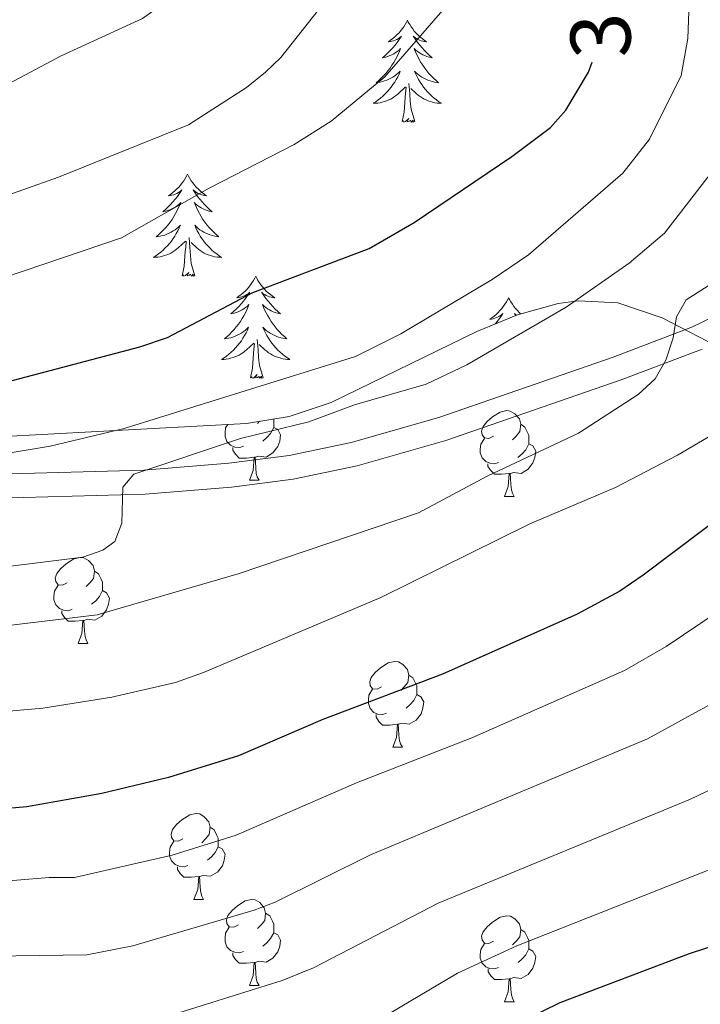
# Model space of a CAD drawing. Units: metres. Extents: x 602264 to 606764, y 4786644 to 4789682.
# Drawn here: x 603744 to 603824, y 4787352 to 4787467 of the extents above; entities that cross this region are included whole.
import ezdxf
from ezdxf.enums import TextEntityAlignment as Align

# ---------------------------------------------------------------- set-up
doc = ezdxf.new("R2010")
doc.units = ezdxf.units.M
doc.header["$MEASUREMENT"] = 0
doc.linetypes.add('DGN Style 3', pattern=[1147.6976, 819.784, -327.9136])
for name, color, linetype, lineweight in [('Nivel 21', 7, 'Continuous', 0), ('Nivel 35', 7, 'Continuous', 0), ('Nivel 36', 7, 'Continuous', 0), ('Nivel 4', 7, 'Continuous', 0), ('Nivel 41', 7, 'Continuous', 0), ('Nivel 5', 7, 'Continuous', 0), ('Nivel 61', 7, 'Continuous', 0), ('Nivel 63', 7, 'Continuous', 0)]:
    doc.layers.add(name, color=color, linetype=linetype, lineweight=lineweight)
doc.styles.add('Style-Helvetica-Narrow-Oblique', font='txt')

msp = doc.modelspace()

# ---------------------------------------------------------------- linework, layer by layer
at = {"layer": 'Nivel 21', "color": 250, "linetype": 'DGN Style 3', "lineweight": 0}
msp.add_polyline3d([(603826.9, 4787433.6, 333.69), (603822.6, 4787431.5, 334.28), (603813.32, 4787427.96, 335.51), (603792.98, 4787420.92, 336.72), (603782.78, 4787418, 337.37), (603775.52, 4787416.49, 338.44), (603768.5, 4787415.57, 339.36), (603758.57, 4787414.76, 340.25), (603738.81, 4787414.25, 342.56), (603719.53, 4787414.98, 345.01), (603704.63, 4787415.77, 346.6), (603698.15, 4787416.36, 347.39), (603685.9, 4787418.1, 349.15), (603674.94, 4787418.75, 349.6), (603668.62, 4787418.91, 350.55), (603666.17, 4787418.67, 350.85), (603661.32, 4787417.36, 351.42), (603658.71, 4787416.29, 351.66), (603656.34, 4787414.82, 351.91), (603652.74, 4787411.47, 352.78), (603645.96, 4787403.21, 353.69), (603638.16, 4787391.85, 354.39), (603632.97, 4787383.38, 355.5)], dxfattribs=at)
at = {"layer": 'Nivel 21', "color": 250, "linetype": 'Continuous', "lineweight": 0}
msp.add_polyline3d([(603631.79, 4787374.5, 356.25), (603635.44, 4787382.03, 355.5), (603640.52, 4787390.32, 354.39), (603648.21, 4787401.52, 353.69), (603654.79, 4787409.54, 352.78), (603658.05, 4787412.58, 351.91), (603659.99, 4787413.78, 351.66), (603662.22, 4787414.68, 351.42), (603666.68, 4787415.89, 350.85), (603668.72, 4787416.09, 350.55), (603674.82, 4787415.93, 349.6), (603685.62, 4787415.29, 349.15), (603697.83, 4787413.56, 347.39), (603704.43, 4787412.96, 346.6), (603719.4, 4787412.17, 345.01), (603738.8, 4787411.44, 342.56), (603758.72, 4787411.95, 340.25), (603768.79, 4787412.77, 339.36), (603775.99, 4787413.72, 338.44), (603783.46, 4787415.27, 337.37), (603793.82, 4787418.24, 336.72), (603814.28, 4787425.32, 335.51), (603823.72, 4787428.91, 334.28)], dxfattribs=at)
at = {"layer": 'Nivel 35', "color": 92, "linetype": 'DGN Style 3', "lineweight": 0}
msp.add_polyline3d([(603825.35, 4787429.27, 340.02), (603819.05, 4787432.57, 341.98), (603813.88, 4787434.32, 342.96), (603809.24, 4787434.53, 343.55), (603806.9, 4787434.22, 343.76), (603802.18, 4787432.92, 344.05), (603797.42, 4787430.95, 344.21), (603780.43, 4787422.69, 344.55), (603775.51, 4787421.05, 344.79), (603770.56, 4787420.23, 345.19), (603741.47, 4787418.67, 348.21)], dxfattribs=at)
at = {"layer": 'Nivel 36', "color": 92, "linetype": 'Continuous', "lineweight": 0}
for p, q in [((603772.08, 4787420.48), (603771.83, 4787420.23)), ((603770.9, 4787413.59), (603772.02, 4787413.59)), ((603800.67, 4787411.69), (603801.79, 4787411.69)), ((603750.92, 4787394.54), (603752.04, 4787394.54)), ((603787.61, 4787382.41), (603788.74, 4787382.41)), ((603764.42, 4787364.64), (603765.55, 4787364.64)), ((603770.9, 4787354.6), (603772.02, 4787354.6)), ((603800.67, 4787352.7), (603801.8, 4787352.7))]:
    msp.add_line(p, q, dxfattribs=at)
at = {"layer": 'Nivel 36', "color": 92, "linetype": 'Continuous', "lineweight": 0, "flags": 128}
for points in [[(603789.32, 4787467.32), (603789.21, 4787467.1), (603789.06, 4787466.83), (603788.89, 4787466.56), (603788.71, 4787466.3), (603788.51, 4787466.05), (603788.31, 4787465.82), (603788.09, 4787465.59), (603787.86, 4787465.37), (603787.62, 4787465.17), (603787.37, 4787464.98), (603787.11, 4787464.8), (603787.3, 4787464.83), (603787.51, 4787464.86), (603787.71, 4787464.92), (603787.9, 4787464.99), (603788.09, 4787465.07), (603788.27, 4787465.17), (603788.45, 4787465.28), (603788.65, 4787465.47), (603788.61, 4787465.41), (603788.38, 4787465.07), (603788.14, 4787464.73), (603787.88, 4787464.4), (603787.61, 4787464.09), (603787.33, 4787463.78), (603787.04, 4787463.49), (603786.74, 4787463.21), (603786.42, 4787462.93), (603786.55, 4787462.96), (603786.8, 4787463.01), (603787.04, 4787463.09), (603787.27, 4787463.18), (603787.5, 4787463.28), (603787.73, 4787463.4), (603787.94, 4787463.53), (603788.15, 4787463.67), (603788.35, 4787463.83), (603788.53, 4787464), (603788.45, 4787463.78), (603788.29, 4787463.42), (603788.12, 4787463.06), (603787.93, 4787462.72), (603787.73, 4787462.38), (603787.52, 4787462.05), (603787.3, 4787461.72), (603787.06, 4787461.41), (603786.8, 4787461.11), (603786.54, 4787460.82), (603786.27, 4787460.53), (603785.98, 4787460.27), (603785.68, 4787460.01), (603785.88, 4787460.03), (603786.14, 4787460.08), (603786.41, 4787460.14), (603786.67, 4787460.22), (603786.92, 4787460.31), (603787.17, 4787460.42), (603787.41, 4787460.55), (603787.64, 4787460.68), (603787.87, 4787460.83), (603788.09, 4787461), (603788.29, 4787461.17), (603788.49, 4787461.36), (603788.35, 4787461.03)], [(603789.32, 4787467.32), (603789.43, 4787467.1), (603789.59, 4787466.83), (603789.76, 4787466.56), (603789.94, 4787466.3), (603790.13, 4787466.05), (603790.34, 4787465.82), (603790.56, 4787465.59), (603790.79, 4787465.37), (603791.03, 4787465.17), (603791.28, 4787464.98), (603791.54, 4787464.8), (603791.34, 4787464.83), (603791.14, 4787464.86), (603790.94, 4787464.92), (603790.74, 4787464.99), (603790.56, 4787465.07), (603790.37, 4787465.17), (603790.2, 4787465.28), (603790, 4787465.47), (603790.04, 4787465.41), (603790.27, 4787465.07), (603790.51, 4787464.73), (603790.76, 4787464.4), (603791.03, 4787464.09), (603791.31, 4787463.78), (603791.6, 4787463.49), (603791.91, 4787463.21), (603792.22, 4787462.93), (603792.1, 4787462.96), (603791.85, 4787463.01), (603791.61, 4787463.09), (603791.37, 4787463.18), (603791.14, 4787463.28), (603790.92, 4787463.4), (603790.7, 4787463.53), (603790.5, 4787463.67), (603790.3, 4787463.83), (603790.11, 4787464), (603790.2, 4787463.78), (603790.36, 4787463.42), (603790.53, 4787463.06), (603790.71, 4787462.72), (603790.91, 4787462.38), (603791.12, 4787462.05), (603791.35, 4787461.72), (603791.59, 4787461.41), (603791.84, 4787461.11), (603792.1, 4787460.82), (603792.38, 4787460.53), (603792.67, 4787460.27), (603792.96, 4787460.01), (603792.77, 4787460.03), (603792.5, 4787460.08), (603792.24, 4787460.14), (603791.98, 4787460.22), (603791.72, 4787460.31), (603791.48, 4787460.42), (603791.24, 4787460.55), (603791, 4787460.68), (603790.78, 4787460.83), (603790.56, 4787461), (603790.35, 4787461.17), (603790.16, 4787461.36), (603790.3, 4787461.03)], [(603788.35, 4787461.03), (603788.19, 4787460.71), (603788.02, 4787460.4), (603787.84, 4787460.09), (603787.64, 4787459.8), (603787.43, 4787459.51), (603787.21, 4787459.23), (603786.97, 4787458.96), (603786.73, 4787458.71), (603786.47, 4787458.46), (603786.2, 4787458.23), (603785.92, 4787458.01), (603785.63, 4787457.8), (603785.34, 4787457.61), (603785.61, 4787457.61), (603785.87, 4787457.64), (603786.13, 4787457.68), (603786.39, 4787457.74), (603786.65, 4787457.81), (603786.9, 4787457.9), (603787.14, 4787458), (603787.38, 4787458.11), (603787.61, 4787458.25), (603787.83, 4787458.39), (603788.04, 4787458.55), (603788.25, 4787458.72), (603789.1, 4787459.52)], [(603790.3, 4787461.03), (603790.46, 4787460.71), (603790.62, 4787460.4), (603790.81, 4787460.09), (603791, 4787459.8), (603791.21, 4787459.51), (603791.44, 4787459.23), (603791.67, 4787458.96), (603791.92, 4787458.71), (603792.18, 4787458.46), (603792.44, 4787458.23), (603792.72, 4787458.01), (603793.01, 4787457.8), (603793.3, 4787457.61), (603793.04, 4787457.61), (603792.78, 4787457.64), (603792.51, 4787457.68), (603792.25, 4787457.74), (603792, 4787457.81), (603791.75, 4787457.9), (603791.5, 4787458), (603791.27, 4787458.11), (603791.04, 4787458.25), (603790.82, 4787458.39), (603790.6, 4787458.55), (603790.4, 4787458.72), (603789.74, 4787459.34)], [(603788.7, 4787455.47), (603788.95, 4787456.59), (603789.06, 4787458.33), (603789.11, 4787458.76), (603789.17, 4787459.49)], [(603790.18, 4787455.47), (603789.75, 4787456.91), (603789.65, 4787457.81), (603789.61, 4787458.76), (603789.51, 4787459.93)], [(603790.18, 4787455.47), (603790, 4787455.4), (603789.98, 4787455.64), (603789.79, 4787455.42), (603789.67, 4787455.62), (603789.55, 4787455.51), (603789.28, 4787455.46), (603789.48, 4787455.85), (603789.09, 4787455.47), (603788.9, 4787455.42), (603788.86, 4787455.58), (603788.7, 4787455.47)], [(603763.67, 4787449.33), (603763.56, 4787449.11), (603763.4, 4787448.84), (603763.23, 4787448.57), (603763.05, 4787448.32), (603762.86, 4787448.07), (603762.65, 4787447.83), (603762.43, 4787447.61), (603762.2, 4787447.39), (603761.96, 4787447.19), (603761.71, 4787446.99), (603761.45, 4787446.82), (603761.65, 4787446.84), (603761.85, 4787446.88), (603762.05, 4787446.93), (603762.24, 4787447), (603762.43, 4787447.09), (603762.62, 4787447.19), (603762.79, 4787447.3), (603762.99, 4787447.49), (603762.95, 4787447.42), (603762.72, 4787447.08), (603762.48, 4787446.74), (603762.22, 4787446.42), (603761.96, 4787446.1), (603761.68, 4787445.8), (603761.38, 4787445.5), (603761.08, 4787445.22), (603760.77, 4787444.95), (603760.89, 4787444.97), (603761.14, 4787445.03), (603761.38, 4787445.1), (603761.62, 4787445.19), (603761.85, 4787445.29), (603762.07, 4787445.41), (603762.29, 4787445.54), (603762.49, 4787445.69), (603762.69, 4787445.84), (603762.88, 4787446.01), (603762.79, 4787445.79), (603762.63, 4787445.43), (603762.46, 4787445.08), (603762.28, 4787444.73), (603762.08, 4787444.39), (603761.86, 4787444.06), (603761.64, 4787443.74), (603761.4, 4787443.43), (603761.15, 4787443.12), (603760.88, 4787442.83), (603760.61, 4787442.55), (603760.32, 4787442.28), (603760.02, 4787442.02), (603760.22, 4787442.05), (603760.49, 4787442.09), (603760.75, 4787442.16), (603761.01, 4787442.23), (603761.26, 4787442.33), (603761.51, 4787442.44), (603761.75, 4787442.56), (603761.99, 4787442.7), (603762.21, 4787442.85), (603762.43, 4787443.01), (603762.64, 4787443.19), (603762.83, 4787443.38), (603762.69, 4787443.05)], [(603763.67, 4787449.33), (603763.78, 4787449.11), (603763.93, 4787448.84), (603764.1, 4787448.57), (603764.28, 4787448.32), (603764.48, 4787448.07), (603764.68, 4787447.83), (603764.9, 4787447.61), (603765.13, 4787447.39), (603765.37, 4787447.19), (603765.62, 4787446.99), (603765.88, 4787446.82), (603765.68, 4787446.84), (603765.48, 4787446.88), (603765.28, 4787446.93), (603765.09, 4787447), (603764.9, 4787447.09), (603764.72, 4787447.19), (603764.54, 4787447.3), (603764.34, 4787447.49), (603764.38, 4787447.42), (603764.61, 4787447.08), (603764.85, 4787446.74), (603765.11, 4787446.42), (603765.38, 4787446.1), (603765.66, 4787445.8), (603765.95, 4787445.5), (603766.25, 4787445.22), (603766.56, 4787444.95), (603766.44, 4787444.97), (603766.19, 4787445.03), (603765.95, 4787445.1), (603765.72, 4787445.19), (603765.48, 4787445.29), (603765.26, 4787445.41), (603765.05, 4787445.54), (603764.84, 4787445.69), (603764.64, 4787445.84), (603764.46, 4787446.01), (603764.54, 4787445.79), (603764.7, 4787445.43), (603764.87, 4787445.08), (603765.06, 4787444.73), (603765.26, 4787444.39), (603765.47, 4787444.06), (603765.69, 4787443.74), (603765.93, 4787443.43), (603766.18, 4787443.12), (603766.45, 4787442.83), (603766.72, 4787442.55), (603767.01, 4787442.28), (603767.31, 4787442.02), (603767.11, 4787442.05), (603766.84, 4787442.09), (603766.58, 4787442.16), (603766.32, 4787442.24), (603766.07, 4787442.33), (603765.82, 4787442.44), (603765.58, 4787442.56), (603765.34, 4787442.7), (603765.12, 4787442.85), (603764.9, 4787443.01), (603764.7, 4787443.19), (603764.5, 4787443.38), (603764.64, 4787443.05)], [(603762.69, 4787443.05), (603762.53, 4787442.73), (603762.36, 4787442.41), (603762.18, 4787442.11), (603761.98, 4787441.81), (603761.78, 4787441.53), (603761.55, 4787441.25), (603761.32, 4787440.98), (603761.07, 4787440.72), (603760.81, 4787440.48), (603760.54, 4787440.24), (603760.26, 4787440.02), (603759.98, 4787439.81), (603759.69, 4787439.62), (603759.95, 4787439.63), (603760.21, 4787439.65), (603760.48, 4787439.69), (603760.74, 4787439.75), (603760.99, 4787439.82), (603761.24, 4787439.91), (603761.48, 4787440.01), (603761.72, 4787440.13), (603761.95, 4787440.26), (603762.17, 4787440.41), (603762.39, 4787440.56), (603762.59, 4787440.73), (603763.44, 4787441.53)], [(603764.64, 4787443.05), (603764.8, 4787442.73), (603764.97, 4787442.41), (603765.15, 4787442.11), (603765.35, 4787441.81), (603765.56, 4787441.53), (603765.78, 4787441.25), (603766.02, 4787440.98), (603766.26, 4787440.72), (603766.52, 4787440.48), (603766.79, 4787440.24), (603767.07, 4787440.02), (603767.36, 4787439.81), (603767.65, 4787439.62), (603767.38, 4787439.63), (603767.12, 4787439.65), (603766.86, 4787439.69), (603766.6, 4787439.75), (603766.34, 4787439.82), (603766.09, 4787439.91), (603765.85, 4787440.01), (603765.61, 4787440.13), (603765.38, 4787440.26), (603765.16, 4787440.41), (603764.94, 4787440.56), (603764.74, 4787440.73), (603764.08, 4787441.35)], [(603764.52, 4787437.48), (603764.09, 4787438.92), (603764, 4787439.83), (603763.95, 4787440.78), (603763.85, 4787441.94)], [(603763.05, 4787437.48), (603763.29, 4787438.6), (603763.4, 4787440.34), (603763.45, 4787440.78), (603763.52, 4787441.5)], [(603764.52, 4787437.48), (603764.34, 4787437.42), (603764.32, 4787437.65), (603764.13, 4787437.43), (603764.01, 4787437.64), (603763.89, 4787437.53), (603763.62, 4787437.47), (603763.82, 4787437.87), (603763.43, 4787437.49), (603763.24, 4787437.43), (603763.2, 4787437.59), (603763.05, 4787437.48)], [(603771.63, 4787437.42), (603771.52, 4787437.2), (603771.36, 4787436.92), (603771.19, 4787436.66), (603771.01, 4787436.4), (603770.82, 4787436.15), (603770.61, 4787435.91), (603770.39, 4787435.69), (603770.16, 4787435.47), (603769.92, 4787435.27), (603769.67, 4787435.08), (603769.41, 4787434.9), (603769.61, 4787434.92), (603769.81, 4787434.96), (603770.01, 4787435.01), (603770.2, 4787435.08), (603770.39, 4787435.17), (603770.58, 4787435.27), (603770.75, 4787435.38), (603770.95, 4787435.57), (603770.91, 4787435.51), (603770.68, 4787435.16), (603770.44, 4787434.83), (603770.18, 4787434.5), (603769.92, 4787434.18), (603769.64, 4787433.88), (603769.34, 4787433.58), (603769.04, 4787433.3), (603768.73, 4787433.03), (603768.85, 4787433.05), (603769.1, 4787433.11), (603769.34, 4787433.18), (603769.58, 4787433.27), (603769.81, 4787433.37), (603770.03, 4787433.49), (603770.25, 4787433.62), (603770.45, 4787433.77), (603770.65, 4787433.93), (603770.84, 4787434.1), (603770.75, 4787433.87), (603770.59, 4787433.51), (603770.42, 4787433.16), (603770.24, 4787432.81), (603770.04, 4787432.47), (603769.83, 4787432.14), (603769.6, 4787431.82), (603769.36, 4787431.51), (603769.11, 4787431.2), (603768.84, 4787430.91), (603768.57, 4787430.63), (603768.28, 4787430.36), (603767.99, 4787430.1), (603768.18, 4787430.13), (603768.45, 4787430.17), (603768.71, 4787430.24), (603768.97, 4787430.32), (603769.23, 4787430.41), (603769.47, 4787430.52), (603769.72, 4787430.64), (603769.95, 4787430.78), (603770.17, 4787430.93), (603770.39, 4787431.09), (603770.6, 4787431.27), (603770.79, 4787431.46), (603770.65, 4787431.13)], [(603771.63, 4787437.42), (603771.74, 4787437.2), (603771.89, 4787436.92), (603772.06, 4787436.66), (603772.24, 4787436.4), (603772.44, 4787436.15), (603772.64, 4787435.91), (603772.86, 4787435.69), (603773.09, 4787435.47), (603773.33, 4787435.27), (603773.58, 4787435.08), (603773.84, 4787434.9), (603773.64, 4787434.92), (603773.44, 4787434.96), (603773.24, 4787435.01), (603773.05, 4787435.08), (603772.86, 4787435.17), (603772.68, 4787435.27), (603772.5, 4787435.38), (603772.3, 4787435.57), (603772.34, 4787435.51), (603772.57, 4787435.16), (603772.81, 4787434.83), (603773.07, 4787434.5), (603773.34, 4787434.18), (603773.62, 4787433.88), (603773.91, 4787433.58), (603774.21, 4787433.3), (603774.52, 4787433.03), (603774.4, 4787433.05), (603774.15, 4787433.11), (603773.91, 4787433.18), (603773.68, 4787433.27), (603773.44, 4787433.37), (603773.22, 4787433.49), (603773.01, 4787433.62), (603772.8, 4787433.77), (603772.6, 4787433.93), (603772.42, 4787434.1), (603772.5, 4787433.87), (603772.66, 4787433.51), (603772.83, 4787433.16), (603773.02, 4787432.81), (603773.22, 4787432.47), (603773.43, 4787432.14), (603773.66, 4787431.82), (603773.89, 4787431.51), (603774.14, 4787431.2), (603774.41, 4787430.91), (603774.68, 4787430.63), (603774.97, 4787430.36), (603775.27, 4787430.1), (603775.07, 4787430.13), (603774.8, 4787430.17), (603774.54, 4787430.24), (603774.28, 4787430.32), (603774.03, 4787430.41), (603773.78, 4787430.52), (603773.54, 4787430.64), (603773.3, 4787430.78), (603773.08, 4787430.93), (603772.86, 4787431.09), (603772.66, 4787431.27), (603772.46, 4787431.46), (603772.6, 4787431.13)], [(603801.14, 4787434.91), (603801.03, 4787434.69), (603800.88, 4787434.41), (603800.71, 4787434.15), (603800.52, 4787433.89), (603800.33, 4787433.64), (603800.12, 4787433.41), (603799.9, 4787433.18), (603799.68, 4787432.96), (603799.44, 4787432.76), (603799.18, 4787432.57), (603798.92, 4787432.39), (603799.12, 4787432.41), (603799.33, 4787432.45), (603799.52, 4787432.51), (603799.72, 4787432.58), (603799.91, 4787432.66), (603800.09, 4787432.76), (603800.26, 4787432.87), (603800.47, 4787433.06), (603800.43, 4787433), (603800.2, 4787432.65), (603799.96, 4787432.32), (603799.7, 4787431.99), (603799.58, 4787431.85)], [(603801.14, 4787434.91), (603801.25, 4787434.69), (603801.41, 4787434.41), (603801.58, 4787434.15), (603801.76, 4787433.89), (603801.95, 4787433.64), (603802.16, 4787433.41), (603802.38, 4787433.18), (603802.54, 4787433.02)], [(603802.04, 4787432.86), (603802.02, 4787432.87), (603801.81, 4787433.06), (603801.85, 4787433), (603801.96, 4787432.83)], [(603770.65, 4787431.13), (603770.5, 4787430.81), (603770.33, 4787430.5), (603770.14, 4787430.19), (603769.95, 4787429.89), (603769.74, 4787429.61), (603769.51, 4787429.33), (603769.28, 4787429.06), (603769.03, 4787428.8), (603768.77, 4787428.56), (603768.5, 4787428.32), (603768.23, 4787428.1), (603767.94, 4787427.89), (603767.65, 4787427.7), (603767.91, 4787427.71), (603768.18, 4787427.73), (603768.44, 4787427.78), (603768.7, 4787427.83), (603768.95, 4787427.91), (603769.2, 4787427.99), (603769.44, 4787428.09), (603769.68, 4787428.21), (603769.91, 4787428.34), (603770.14, 4787428.49), (603770.35, 4787428.65), (603770.55, 4787428.81), (603771.4, 4787429.61)], [(603772.6, 4787431.13), (603772.76, 4787430.81), (603772.93, 4787430.5), (603773.11, 4787430.19), (603773.31, 4787429.89), (603773.52, 4787429.61), (603773.74, 4787429.33), (603773.98, 4787429.06), (603774.22, 4787428.8), (603774.48, 4787428.56), (603774.75, 4787428.32), (603775.03, 4787428.1), (603775.32, 4787427.89), (603775.61, 4787427.7), (603775.34, 4787427.71), (603775.08, 4787427.73), (603774.82, 4787427.78), (603774.56, 4787427.83), (603774.3, 4787427.91), (603774.05, 4787427.99), (603773.81, 4787428.09), (603773.57, 4787428.21), (603773.34, 4787428.34), (603773.12, 4787428.49), (603772.91, 4787428.65), (603772.7, 4787428.81), (603772.04, 4787429.43)], [(603771.01, 4787425.57), (603771.25, 4787426.68), (603771.37, 4787428.43), (603771.41, 4787428.86), (603771.48, 4787429.58)], [(603772.48, 4787425.57), (603772.05, 4787427.01), (603771.96, 4787427.91), (603771.91, 4787428.86), (603771.81, 4787430.02)], [(603772.48, 4787425.57), (603772.3, 4787425.5), (603772.28, 4787425.74), (603772.1, 4787425.51), (603771.97, 4787425.72), (603771.85, 4787425.61), (603771.58, 4787425.55), (603771.78, 4787425.95), (603771.39, 4787425.57), (603771.21, 4787425.51), (603771.16, 4787425.68), (603771.01, 4787425.57)], [(603799.37, 4787418.75), (603798.84, 4787418.48), (603798.31, 4787418.54), (603798.04, 4787418.91), (603797.99, 4787419.33), (603798.15, 4787419.85), (603798.63, 4787420.45), (603799.26, 4787420.98), (603800.16, 4787421.56), (603800.91, 4787421.72), (603801.33, 4787421.67), (603801.86, 4787421.35), (603802.39, 4787420.77), (603802.55, 4787420.13), (603802.44, 4787419.28), (603802.02, 4787418.75), (603801.6, 4787418.32)], [(603770.18, 4787417.57), (603769.76, 4787417.41), (603769.17, 4787417.47), (603768.7, 4787417.68), (603768.27, 4787418.11), (603768.06, 4787418.69), (603768.06, 4787419.11), (603768.11, 4787419.7), (603768.37, 4787420.11)], [(603773.73, 4787420.76), (603773.73, 4787420.76), (603773.73, 4787420.18), (603773.73, 4787419.75), (603773.36, 4787419.06), (603772.94, 4787418.58), (603772.46, 4787418.16)], [(603802.55, 4787420.13), (603803.03, 4787419.81), (603803.34, 4787419.17), (603803.5, 4787418.85), (603803.5, 4787418.27), (603803.5, 4787417.85), (603803.13, 4787417.16), (603802.71, 4787416.68), (603802.23, 4787416.26)], [(603773.73, 4787419.75), (603774.19, 4787419.5), (603774.53, 4787418.89), (603774.42, 4787418.16), (603774.21, 4787417.52), (603773.63, 4787416.78), (603772.83, 4787416.3), (603771.98, 4787416.41), (603771.55, 4787416.28)], [(603799.95, 4787415.67), (603799.53, 4787415.51), (603798.94, 4787415.57), (603798.47, 4787415.78), (603798.04, 4787416.2), (603797.83, 4787416.79), (603797.83, 4787417.21), (603797.88, 4787417.79), (603798.31, 4787418.48)], [(603803.5, 4787417.85), (603803.96, 4787417.6), (603804.3, 4787416.98), (603804.19, 4787416.26), (603803.98, 4787415.62), (603803.4, 4787414.88), (603802.6, 4787414.4), (603801.75, 4787414.5), (603801.32, 4787414.37)], [(603771.44, 4787416.28), (603770.55, 4787416.19), (603769.71, 4787416.19), (603769.28, 4787416.62), (603768.96, 4787417.1), (603768.96, 4787417.41)], [(603770.9, 4787413.59), (603771.33, 4787414.75), (603771.44, 4787416.28), (603771.55, 4787416.28), (603771.59, 4787415.69), (603771.62, 4787415.01), (603771.69, 4787414.39), (603771.81, 4787413.99), (603772.02, 4787413.59)], [(603801.21, 4787414.37), (603800.32, 4787414.29), (603799.48, 4787414.29), (603799.05, 4787414.72), (603798.73, 4787415.19), (603798.73, 4787415.51)], [(603800.67, 4787411.69), (603801.1, 4787412.85), (603801.21, 4787414.37), (603801.32, 4787414.37), (603801.36, 4787413.79), (603801.39, 4787413.1), (603801.46, 4787412.49), (603801.58, 4787412.09), (603801.79, 4787411.69)], [(603749.62, 4787401.6), (603749.09, 4787401.34), (603748.56, 4787401.39), (603748.29, 4787401.76), (603748.24, 4787402.19), (603748.4, 4787402.71), (603748.88, 4787403.3), (603749.51, 4787403.83), (603750.41, 4787404.42), (603751.16, 4787404.58), (603751.58, 4787404.52), (603752.11, 4787404.21), (603752.64, 4787403.62), (603752.8, 4787402.98), (603752.69, 4787402.13), (603752.27, 4787401.6), (603751.85, 4787401.18)], [(603752.8, 4787402.98), (603753.28, 4787402.67), (603753.59, 4787402.03), (603753.75, 4787401.71), (603753.75, 4787401.13), (603753.75, 4787400.7), (603753.38, 4787400.01), (603752.96, 4787399.53), (603752.48, 4787399.11)], [(603750.2, 4787398.52), (603749.78, 4787398.36), (603749.19, 4787398.42), (603748.72, 4787398.63), (603748.29, 4787399.06), (603748.08, 4787399.64), (603748.08, 4787400.06), (603748.13, 4787400.65), (603748.56, 4787401.34)], [(603753.75, 4787400.7), (603754.21, 4787400.45), (603754.55, 4787399.84), (603754.44, 4787399.11), (603754.23, 4787398.47), (603753.65, 4787397.73), (603752.85, 4787397.25), (603752, 4787397.36), (603751.57, 4787397.23)], [(603751.46, 4787397.23), (603750.57, 4787397.14), (603749.73, 4787397.14), (603749.3, 4787397.57), (603748.98, 4787398.05), (603748.98, 4787398.36)], [(603750.92, 4787394.54), (603751.35, 4787395.7), (603751.46, 4787397.23), (603751.57, 4787397.23), (603751.61, 4787396.64), (603751.64, 4787395.96), (603751.71, 4787395.34), (603751.83, 4787394.94), (603752.04, 4787394.54)], [(603786.31, 4787389.47), (603785.78, 4787389.2), (603785.25, 4787389.25), (603784.98, 4787389.63), (603784.93, 4787390.05), (603785.09, 4787390.57), (603785.57, 4787391.16), (603786.2, 4787391.69), (603787.1, 4787392.28), (603787.85, 4787392.44), (603788.28, 4787392.38), (603788.8, 4787392.07), (603789.34, 4787391.48), (603789.5, 4787390.84), (603789.38, 4787389.99), (603788.96, 4787389.47), (603788.54, 4787389.04)], [(603789.5, 4787390.84), (603789.97, 4787390.53), (603790.28, 4787389.89), (603790.44, 4787389.57), (603790.44, 4787388.99), (603790.44, 4787388.57), (603790.08, 4787387.87), (603789.66, 4787387.39), (603789.18, 4787386.97)], [(603786.9, 4787386.39), (603786.47, 4787386.23), (603785.88, 4787386.29), (603785.41, 4787386.49), (603784.98, 4787386.92), (603784.77, 4787387.51), (603784.77, 4787387.93), (603784.82, 4787388.51), (603785.25, 4787389.2)], [(603790.44, 4787388.57), (603790.9, 4787388.31), (603791.24, 4787387.7), (603791.14, 4787386.97), (603790.92, 4787386.33), (603790.34, 4787385.59), (603789.54, 4787385.11), (603788.7, 4787385.22), (603788.26, 4787385.09)], [(603788.16, 4787385.09), (603787.26, 4787385.01), (603786.42, 4787385.01), (603786, 4787385.43), (603785.68, 4787385.91), (603785.68, 4787386.23)], [(603787.61, 4787382.41), (603788.04, 4787383.57), (603788.16, 4787385.09), (603788.26, 4787385.09), (603788.3, 4787384.51), (603788.34, 4787383.82), (603788.4, 4787383.21), (603788.52, 4787382.81), (603788.74, 4787382.41)], [(603763.12, 4787371.7), (603762.59, 4787371.43), (603762.06, 4787371.49), (603761.8, 4787371.86), (603761.74, 4787372.28), (603761.9, 4787372.8), (603762.38, 4787373.4), (603763.02, 4787373.93), (603763.92, 4787374.51), (603764.66, 4787374.67), (603765.09, 4787374.62), (603765.62, 4787374.3), (603766.15, 4787373.72), (603766.31, 4787373.08), (603766.2, 4787372.23), (603765.77, 4787371.7), (603765.35, 4787371.27)], [(603766.31, 4787373.08), (603766.78, 4787372.76), (603767.1, 4787372.12), (603767.26, 4787371.8), (603767.26, 4787371.22), (603767.26, 4787370.8), (603766.89, 4787370.11), (603766.47, 4787369.63), (603765.99, 4787369.21)], [(603763.71, 4787368.62), (603763.28, 4787368.46), (603762.7, 4787368.52), (603762.22, 4787368.73), (603761.8, 4787369.15), (603761.58, 4787369.74), (603761.58, 4787370.16), (603761.64, 4787370.74), (603762.06, 4787371.43)], [(603767.26, 4787370.8), (603767.71, 4787370.55), (603768.06, 4787369.93), (603767.95, 4787369.21), (603767.74, 4787368.57), (603767.15, 4787367.83), (603766.36, 4787367.35), (603765.51, 4787367.45), (603765.08, 4787367.32)], [(603764.97, 4787367.32), (603764.08, 4787367.24), (603763.23, 4787367.24), (603762.81, 4787367.67), (603762.49, 4787368.14), (603762.49, 4787368.46)], [(603764.42, 4787364.64), (603764.86, 4787365.8), (603764.97, 4787367.32), (603765.08, 4787367.32), (603765.11, 4787366.74), (603765.15, 4787366.05), (603765.22, 4787365.44), (603765.33, 4787365.04), (603765.55, 4787364.64)], [(603769.6, 4787361.66), (603769.07, 4787361.4), (603768.54, 4787361.45), (603768.27, 4787361.82), (603768.22, 4787362.25), (603768.38, 4787362.77), (603768.86, 4787363.36), (603769.49, 4787363.89), (603770.39, 4787364.48), (603771.14, 4787364.64), (603771.56, 4787364.58), (603772.09, 4787364.27), (603772.62, 4787363.68), (603772.78, 4787363.04), (603772.67, 4787362.19), (603772.25, 4787361.66), (603771.83, 4787361.24)], [(603772.78, 4787363.04), (603773.26, 4787362.73), (603773.57, 4787362.09), (603773.73, 4787361.77), (603773.73, 4787361.19), (603773.73, 4787360.76), (603773.36, 4787360.07), (603772.94, 4787359.59), (603772.46, 4787359.17)], [(603799.37, 4787359.76), (603798.84, 4787359.49), (603798.31, 4787359.55), (603798.04, 4787359.92), (603797.99, 4787360.34), (603798.15, 4787360.86), (603798.63, 4787361.46), (603799.26, 4787361.99), (603800.16, 4787362.57), (603800.91, 4787362.73), (603801.34, 4787362.68), (603801.86, 4787362.36), (603802.4, 4787361.78), (603802.56, 4787361.14), (603802.44, 4787360.29), (603802.02, 4787359.76), (603801.6, 4787359.33)], [(603770.18, 4787358.58), (603769.76, 4787358.42), (603769.17, 4787358.48), (603768.7, 4787358.69), (603768.27, 4787359.12), (603768.06, 4787359.7), (603768.06, 4787360.12), (603768.11, 4787360.71), (603768.54, 4787361.4)], [(603773.73, 4787360.76), (603774.19, 4787360.51), (603774.53, 4787359.9), (603774.42, 4787359.17), (603774.21, 4787358.53), (603773.63, 4787357.79), (603772.83, 4787357.31), (603771.98, 4787357.42), (603771.55, 4787357.29)], [(603802.56, 4787361.14), (603803.03, 4787360.82), (603803.34, 4787360.18), (603803.5, 4787359.86), (603803.5, 4787359.28), (603803.5, 4787358.86), (603803.14, 4787358.17), (603802.72, 4787357.69), (603802.24, 4787357.27)], [(603799.96, 4787356.68), (603799.53, 4787356.52), (603798.94, 4787356.58), (603798.47, 4787356.79), (603798.04, 4787357.21), (603797.83, 4787357.8), (603797.83, 4787358.22), (603797.88, 4787358.8), (603798.31, 4787359.49)], [(603771.44, 4787357.29), (603770.55, 4787357.2), (603769.71, 4787357.2), (603769.28, 4787357.63), (603768.96, 4787358.11), (603768.96, 4787358.42)], [(603803.5, 4787358.86), (603803.96, 4787358.61), (603804.3, 4787357.99), (603804.2, 4787357.27), (603803.98, 4787356.63), (603803.4, 4787355.89), (603802.6, 4787355.41), (603801.76, 4787355.51), (603801.32, 4787355.38)], [(603770.9, 4787354.6), (603771.33, 4787355.76), (603771.44, 4787357.29), (603771.55, 4787357.29), (603771.59, 4787356.7), (603771.62, 4787356.02), (603771.69, 4787355.4), (603771.81, 4787355), (603772.02, 4787354.6)], [(603801.22, 4787355.38), (603800.32, 4787355.3), (603799.48, 4787355.3), (603799.06, 4787355.73), (603798.74, 4787356.2), (603798.74, 4787356.52)], [(603800.67, 4787352.7), (603801.1, 4787353.86), (603801.22, 4787355.38), (603801.32, 4787355.38), (603801.36, 4787354.8), (603801.4, 4787354.11), (603801.46, 4787353.5), (603801.58, 4787353.1), (603801.8, 4787352.7)]]:
    msp.add_lwpolyline(points, dxfattribs=at)
at = {"layer": 'Nivel 4', "color": 36, "linetype": 'Continuous', "lineweight": 30, "flags": 128}
for points, elevation in [([(603742.03, 4787424.93), (603758.11, 4787429.18), (603761.33, 4787430.27), (603771.29, 4787435.53), (603784.85, 4787440.65), (603790.13, 4787443.69), (603801.5, 4787451.38), (603806.04, 4787454.8), (603807.81, 4787456.8), (603810.47, 4787461.26), (603810.89, 4787462.4)], 350), ([(603902.34, 4787432.24), (603895.29, 4787427.24), (603891.48, 4787423.73), (603888.02, 4787418.79), (603875.04, 4787396.09), (603866.91, 4787381.07), (603864.98, 4787378.64), (603861.11, 4787374.7), (603858.99, 4787372.85), (603854.32, 4787369.64), (603849.28, 4787367.15), (603822.08, 4787358.24), (603807.12, 4787352.55), (603799.1, 4787348.64)], 300), ([(603831.01, 4787413.19), (603816.83, 4787402.51), (603814.1, 4787400.65), (603809.15, 4787397.95), (603793.44, 4787390.95), (603779.46, 4787385.64), (603769.6, 4787381.41), (603761.43, 4787378.89), (603753.66, 4787377), (603744.91, 4787375.46), (603733.06, 4787374.42), (603727.02, 4787374.24), (603706.7, 4787375.34), (603696.06, 4787377.44), (603693.59, 4787377.11), (603690.89, 4787375.87), (603688.64, 4787374.2), (603685.12, 4787370.02), (603681.25, 4787362.6), (603680.42, 4787359.79), (603677.77, 4787346.65)], 325)]:
    msp.add_lwpolyline(points, dxfattribs=dict(at, elevation=elevation))
at = {"layer": 'Nivel 5', "color": 36, "linetype": 'Continuous', "lineweight": 0, "flags": 128}
for points, elevation in [([(603781.59, 4787471.93), (603774.55, 4787462.97), (603772.75, 4787461.23), (603770.53, 4787459.47), (603763.79, 4787455.1), (603748.61, 4787448.97), (603731.92, 4787443.06), (603721.12, 4787439.79), (603713.24, 4787437.82), (603693.91, 4787433.98), (603677.31, 4787431.59), (603663.51, 4787430.05), (603648.89, 4787428.85), (603645.46, 4787427.98), (603640.46, 4787425.74), (603638.23, 4787424.06), (603636.71, 4787422.07), (603629.5, 4787406.56)], 360), ([(603832.12, 4787471.69), (603831.6, 4787464.14), (603830.29, 4787458.91), (603827.85, 4787453.46), (603819.31, 4787442.45), (603815.19, 4787438.96), (603807.87, 4787433.8), (603796.26, 4787427.09), (603791.53, 4787424.8), (603783.17, 4787422.4), (603777.82, 4787420.4), (603769.83, 4787418.47), (603757.42, 4787414.31), (603756.12, 4787412.78), (603756.01, 4787408.59), (603755.2, 4787406.43), (603753.8, 4787405.44), (603751.43, 4787404.61), (603737.36, 4787402.85), (603711.3, 4787402.91), (603705.73, 4787402.64), (603691.64, 4787401.32), (603677.76, 4787398.61), (603675.13, 4787397.75)], 340), ([(603822.3, 4787471.52), (603822.05, 4787465.16), (603821.27, 4787460.87), (603817.58, 4787453.41), (603814.48, 4787449.47), (603803.45, 4787439.91), (603799.21, 4787437.03), (603788.54, 4787430.7), (603783.25, 4787428.06), (603756.28, 4787419.65), (603747.65, 4787417.59), (603741.81, 4787416.61)], 345), ([(603911.64, 4787470.45), (603910.22, 4787464.98), (603909.27, 4787462.43), (603908.02, 4787460.27), (603904.74, 4787456.21), (603902.94, 4787454.48), (603894.92, 4787448.99), (603885.62, 4787440.05), (603881.36, 4787435.54), (603878.42, 4787430.8), (603865.69, 4787412.46), (603854.55, 4787398.25), (603851.75, 4787393.31), (603847.75, 4787389.05), (603843.4, 4787385.86), (603841.18, 4787384.7), (603833.87, 4787381.89), (603822.38, 4787376.35), (603792.91, 4787364.19), (603778.38, 4787356.67), (603774.72, 4787355.16), (603760.28, 4787350.65)], 310), ([(603923.92, 4787469.72), (603924.41, 4787464.17), (603923.62, 4787461.29), (603920.98, 4787456.42), (603916.87, 4787452.94), (603907.79, 4787447.93), (603898.99, 4787441.99), (603891.31, 4787434.25), (603886.4, 4787429.6), (603880.57, 4787420.95), (603872.51, 4787408.03), (603864.33, 4787396), (603859.33, 4787387.19), (603854.6, 4787382.07), (603848.89, 4787377.76), (603844.82, 4787375.76), (603836.82, 4787372.97), (603802.09, 4787359.23), (603795.18, 4787356.04), (603785.12, 4787350.07)], 305), ([(603793.98, 4787469.07), (603786.71, 4787460.7), (603780.41, 4787455.52), (603776.1, 4787452.8), (603766.21, 4787447.69), (603755.98, 4787441.92), (603742.31, 4787437.26), (603724.33, 4787433.14), (603713.02, 4787430.9), (603701.73, 4787428.11), (603679.92, 4787424.09), (603666.05, 4787422.76), (603660.54, 4787421.83), (603658.14, 4787421.12), (603655.48, 4787419.88), (603651.09, 4787416.91), (603642.98, 4787409.03), (603639.63, 4787404.9), (603630.43, 4787388.82)], 355), ([(603760.86, 4787469.25), (603758.41, 4787467.52), (603748.93, 4787463.14), (603736.84, 4787456.73), (603718.59, 4787449.44), (603699.22, 4787443.85), (603688.57, 4787441.63), (603662.42, 4787437.56), (603648.02, 4787437.01), (603642.37, 4787436.02), (603637.21, 4787434.41), (603634.83, 4787433.26)], 365), ([(603847.38, 4787438.68), (603843.13, 4787431.85), (603841.5, 4787429.8), (603839.68, 4787428.07), (603835.55, 4787425.17), (603820.83, 4787416.52), (603813.61, 4787412.73), (603803.61, 4787408.52), (603786.22, 4787399.9), (603765.55, 4787391.15), (603762.27, 4787389.99), (603754.85, 4787388.28), (603746.79, 4787386.97), (603741.02, 4787386.48), (603721.89, 4787385.43), (603691.74, 4787385.06), (603684.4, 4787382.71), (603678.48, 4787375.03), (603673.99, 4787366.44), (603672.68, 4787362.29), (603669.95, 4787348.31)], 330), ([(603828.28, 4787438.76), (603821.87, 4787434.65), (603820.72, 4787432.69), (603820.33, 4787430.22), (603819.49, 4787427.6), (603818.23, 4787425.45), (603816.26, 4787423.61), (603809.3, 4787419.08), (603798.62, 4787414.08), (603790.61, 4787409.77), (603769.59, 4787402.65), (603753.13, 4787397.86), (603741.43, 4787396.49)], 335), ([(603833.34, 4787403.48), (603821.55, 4787395.53), (603819.52, 4787394.19), (603814.65, 4787391.38), (603796.83, 4787383.52), (603783.39, 4787378.24), (603769.34, 4787372.14), (603761.88, 4787369.82), (603750.48, 4787367.19), (603747.52, 4787367.22), (603736.18, 4787366.25), (603720.39, 4787366.89), (603713.32, 4787366.88), (603705.83, 4787368.43), (603697.54, 4787369.08), (603694.86, 4787368.91), (603692.47, 4787368.05), (603688.54, 4787364.65), (603686.84, 4787362.55), (603683.9, 4787358.13), (603683.02, 4787355.6), (603680.85, 4787342.38)], 320), ([(603827.34, 4787388.88), (603817.35, 4787383.39), (603785.01, 4787369.86), (603773.9, 4787364.32), (603771.43, 4787363.39), (603757.27, 4787359.21), (603751.92, 4787358.19), (603738.05, 4787357.98), (603729.46, 4787357.8), (603701.6, 4787361.69), (603698.67, 4787361.58), (603696.22, 4787361.11), (603693.9, 4787359.85), (603690.03, 4787355.93), (603687.09, 4787351.66)], 315)]:
    msp.add_lwpolyline(points, dxfattribs=dict(at, elevation=elevation))
at = {"layer": 'Nivel 61', "color": 250, "linetype": 'Continuous', "lineweight": 0}
msp.add_3dface([(603196.7, 4787051.67), (603161.42, 4789365.2), (606543.91, 4789417.45), (606580.32, 4787103.89)], dxfattribs=at)
at = {"layer": 'Nivel 63', "color": 7, "linetype": 'Continuous', "lineweight": 0}
msp.add_3dface([(602309.82, 4786644.15), (602263.88, 4789613.69), (606718.34, 4789682.48), (606764.24, 4786712.9)], dxfattribs=at)

# ---------------------------------------------------------------- texts
at = {"layer": 'Nivel 41', "color": 27, "linetype": 'Continuous', "lineweight": 0, "style": 'Style-Helvetica-Narrow-Oblique'}
msp.add_text('350', height=7, rotation=92.6334, dxfattribs=at).set_placement((603811.61, 4787470.8, 350), align=Align.MIDDLE_CENTER)

doc.saveas('drawing.dxf')
